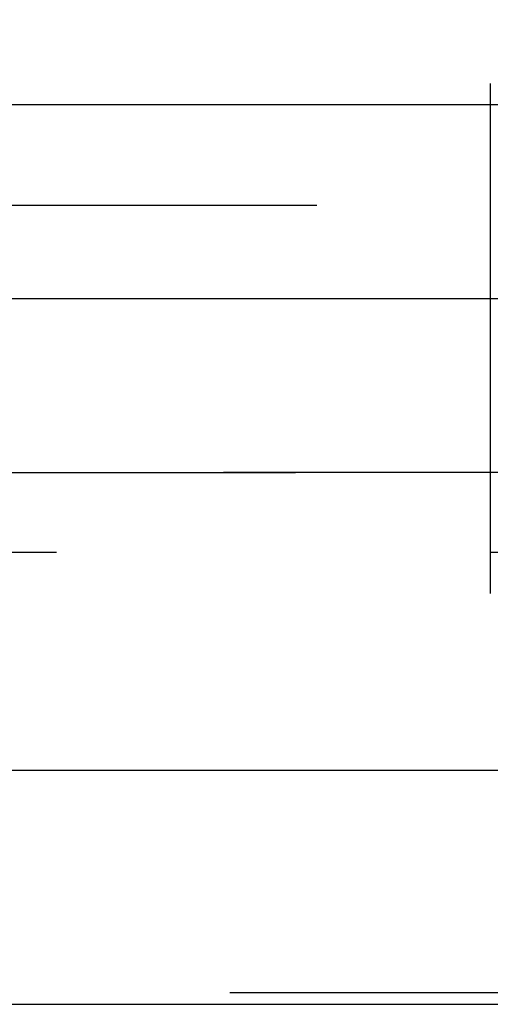
# Model space of a CAD drawing. Extents: x 1026 to 1526, y -366 to 380.
# Drawn here: x 1273 to 1275, y 371 to 374 of the extents above; entities that cross this region are included whole.
import ezdxf

# ---------------------------------------------------------------- set-up
doc = ezdxf.new("R2010")
doc.units = 0
doc.header["$LTSCALE"] = 10
doc.linetypes.add('VERDECKT', pattern=[0.375, 0.25, -0.125])
doc.layers.get('0').update_dxf_attribs({"linetype": 'CONTINUOUS'})
doc.layers.add('STEMPEL', color=3, linetype='CONTINUOUS')

# ---------------------------------------------------------------- blocks, each defined once
blk = doc.blocks.new('A$C21687B5F')
at = {"color": 1, "linetype": 'VERDECKT', "extrusion": (0, 1, -2e-16)}
for p, q in [((700.2685, 50.9372), (700.2685, 45.7173)), ((698.2685, 47.1267), (701.2685, 47.1267)), ((700.2685, 47.0096), (700.2685, 45.7173)), ((656.0185, 46.8372), (746.5185, 46.8372)), ((758.2685, 46.0667), (644.2685, 46.0667)), ((644.2685, 46.0667), (758.2685, 46.0667)), ((758.2496, 46.0667), (644.2875, 46.0667)), ((697.2079, 46.066), (701.2685, 46.066)), ((662.7685, 45.8372), (739.7685, 45.8372)), ((758.2685, 44.5667), (644.2685, 44.5667))]:
    blk.add_line(p, q, dxfattribs=at)
at = {"extrusion": (0, 1, -2e-16)}
for p, q in [((816.2685, 46.5667), (586.2685, 46.5667)), ((815.6346, 45.2072), (586.9025, 45.2072)), ((758.8568, 44.5336), (643.6803, 44.5336))]:
    blk.add_line(p, q, dxfattribs=at)

msp = doc.modelspace()

# ---------------------------------------------------------------- block references
at = {"layer": 'STEMPEL'}
msp.add_blockref('A$C21687B5F', (574.4873, 326.9524, -57.7337), dxfattribs=at)

doc.saveas('drawing.dxf')
